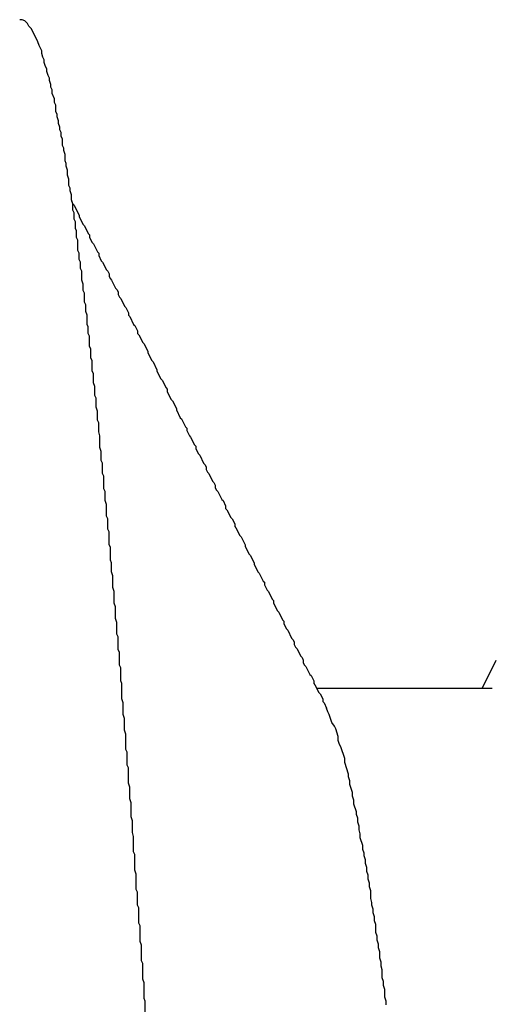
# Model space of a CAD drawing. Extents: x -57 to 354, y -38 to 248.
# Drawn here: x 214 to 214, y 15 to 15 of the extents above; entities that cross this region are included whole.
import ezdxf

# ---------------------------------------------------------------- set-up
doc = ezdxf.new("R2010")
doc.units = 0
doc.header["$MEASUREMENT"] = 0
doc.layers.add('_4-A_クリップ', color=7, linetype='CONTINUOUS')

msp = doc.modelspace()

# ---------------------------------------------------------------- linework, layer by layer
at = {"layer": '_4-A_クリップ', "color": 7, "linetype": 'Continuous'}
for p, q in [((214.099867, 14.8382), (214.099727, 14.8382)), ((214.100007, 14.83813), (214.099867, 14.8382)), ((214.100147, 14.83799), (214.100007, 14.83813)), ((214.100217, 14.83785), (214.100147, 14.83799)), ((214.100357, 14.83771), (214.100217, 14.83785)), ((214.100707, 14.83701), (214.100357, 14.83771)), ((214.100777, 14.8368), (214.100707, 14.83701)), ((214.100917, 14.83652), (214.100777, 14.8368)), ((214.100917, 14.83638), (214.100917, 14.83652)), ((214.100987, 14.83617), (214.100917, 14.83638)), ((214.101057, 14.83603), (214.100987, 14.83617)), ((214.101057, 14.83589), (214.101057, 14.83603)), ((214.101127, 14.83568), (214.101057, 14.83589)), ((214.101197, 14.83554), (214.101127, 14.83568)), ((214.101197, 14.8354), (214.101197, 14.83554)), ((214.101267, 14.83519), (214.101197, 14.8354)), ((214.101337, 14.83505), (214.101267, 14.83519)), ((214.101337, 14.83491), (214.101337, 14.83505)), ((214.101407, 14.8347), (214.101337, 14.83491)), ((214.101407, 14.83456), (214.101407, 14.8347)), ((214.101477, 14.83442), (214.101407, 14.83456)), ((214.101477, 14.83421), (214.101477, 14.83442)), ((214.101617, 14.83393), (214.101477, 14.83421)), ((214.101617, 14.83372), (214.101617, 14.83393)), ((214.101687, 14.83358), (214.101617, 14.83372)), ((214.101687, 14.83323), (214.101687, 14.83358)), ((214.101757, 14.83309), (214.101687, 14.83323)), ((214.101757, 14.83295), (214.101757, 14.83309)), ((214.101827, 14.83274), (214.101757, 14.83295)), ((214.101827, 14.8326), (214.101827, 14.83274)), ((214.101897, 14.83239), (214.101827, 14.8326)), ((214.101897, 14.83225), (214.101897, 14.83239)), ((214.101967, 14.83211), (214.101897, 14.83225)), ((214.101967, 14.8319), (214.101967, 14.83211)), ((214.102037, 14.83176), (214.101967, 14.8319)), ((214.102037, 14.83141), (214.102037, 14.83176)), ((214.102107, 14.83127), (214.102037, 14.83141)), ((214.102107, 14.83113), (214.102107, 14.83127)), ((214.102177, 14.83092), (214.102107, 14.83113)), ((214.102177, 14.83057), (214.102177, 14.83092)), ((214.102247, 14.83043), (214.102177, 14.83057)), ((214.102247, 14.83029), (214.102247, 14.83043)), ((214.102317, 14.83008), (214.102247, 14.83029)), ((214.102317, 14.8298), (214.102317, 14.83008)), ((214.102387, 14.82959), (214.102317, 14.8298)), ((214.102387, 14.82924), (214.102387, 14.82959)), ((214.102457, 14.8291), (214.102387, 14.82924)), ((214.102457, 14.82896), (214.102457, 14.8291)), ((214.102527, 14.82875), (214.102457, 14.82896)), ((214.102527, 14.82847), (214.102527, 14.82875)), ((214.102597, 14.82826), (214.102527, 14.82847)), ((214.102527, 14.8284), (214.102597, 14.82826)), ((214.102597, 14.82791), (214.102597, 14.82826)), ((214.102597, 14.82826), (214.102667, 14.82819)), ((214.102667, 14.82777), (214.102597, 14.82791)), ((214.102667, 14.82819), (214.102947, 14.82763)), ((214.102667, 14.82742), (214.102667, 14.82777)), ((214.102737, 14.82728), (214.102667, 14.82742)), ((214.102737, 14.82693), (214.102737, 14.82728)), ((214.102947, 14.82763), (214.102947, 14.82756)), ((214.102947, 14.82756), (214.103157, 14.82714)), ((214.102807, 14.82679), (214.102737, 14.82693)), ((214.102807, 14.82644), (214.102807, 14.82679)), ((214.103157, 14.82714), (214.103227, 14.82707)), ((214.103227, 14.82707), (214.103437, 14.82665)), ((214.102877, 14.8263), (214.102807, 14.82644)), ((214.102877, 14.82574), (214.102877, 14.8263)), ((214.103437, 14.82665), (214.103507, 14.82658)), ((214.103507, 14.82658), (214.103507, 14.82644)), ((214.103507, 14.82644), (214.103647, 14.82616)), ((214.103647, 14.82616), (214.103717, 14.82609)), ((214.102947, 14.8256), (214.102877, 14.82574)), ((214.102947, 14.82525), (214.102947, 14.8256)), ((214.103717, 14.82609), (214.103927, 14.82567)), ((214.103927, 14.82567), (214.103997, 14.8256)), ((214.103997, 14.8256), (214.103997, 14.82546)), ((214.103017, 14.82511), (214.102947, 14.82525)), ((214.103017, 14.82476), (214.103017, 14.82511)), ((214.103997, 14.82546), (214.104137, 14.82518)), ((214.104137, 14.82518), (214.104207, 14.82511)), ((214.104207, 14.82511), (214.104417, 14.82469)), ((214.103087, 14.82462), (214.103017, 14.82476)), ((214.103087, 14.82413), (214.103087, 14.82462)), ((214.104417, 14.82469), (214.104487, 14.82462)), ((214.104487, 14.82462), (214.104557, 14.82448)), ((214.103157, 14.82392), (214.103087, 14.82413)), ((214.104557, 14.82448), (214.104557, 14.82434)), ((214.104557, 14.82434), (214.104627, 14.8242)), ((214.104627, 14.8242), (214.104697, 14.82413)), ((214.104697, 14.82413), (214.104907, 14.82371)), ((214.103157, 14.82357), (214.103157, 14.82392)), ((214.103227, 14.82343), (214.103157, 14.82357)), ((214.104907, 14.82371), (214.104977, 14.82364)), ((214.104977, 14.82364), (214.105047, 14.8235)), ((214.105047, 14.8235), (214.105047, 14.82336)), ((214.103227, 14.82294), (214.103227, 14.82343)), ((214.103297, 14.8228), (214.103227, 14.82294)), ((214.105047, 14.82336), (214.105117, 14.82322)), ((214.105117, 14.82322), (214.105187, 14.82315)), ((214.105187, 14.82315), (214.105397, 14.82273)), ((214.103297, 14.82245), (214.103297, 14.8228)), ((214.103367, 14.82224), (214.103297, 14.82245)), ((214.105397, 14.82273), (214.105467, 14.82266)), ((214.105467, 14.82266), (214.105607, 14.82238)), ((214.103367, 14.82175), (214.103367, 14.82224)), ((214.105607, 14.82238), (214.105607, 14.82224)), ((214.105607, 14.82224), (214.105677, 14.82217)), ((214.105677, 14.82217), (214.105887, 14.82175)), ((214.103437, 14.82161), (214.103367, 14.82175)), ((214.103437, 14.82126), (214.103437, 14.82161)), ((214.105887, 14.82175), (214.105957, 14.82168)), ((214.105957, 14.82168), (214.106097, 14.8214)), ((214.106097, 14.8214), (214.106097, 14.82126)), ((214.103507, 14.82112), (214.103437, 14.82126)), ((214.103507, 14.82056), (214.103507, 14.82112)), ((214.106097, 14.82126), (214.106167, 14.82119)), ((214.106167, 14.82119), (214.106377, 14.82077)), ((214.103577, 14.82042), (214.103507, 14.82056)), ((214.103577, 14.81993), (214.103577, 14.82042)), ((214.106377, 14.82077), (214.106447, 14.8207)), ((214.106447, 14.8207), (214.106657, 14.82028)), ((214.106657, 14.82028), (214.106657, 14.82021)), ((214.103647, 14.81979), (214.103577, 14.81993)), ((214.103647, 14.81923), (214.103647, 14.81979)), ((214.106657, 14.82021), (214.106867, 14.81979)), ((214.106867, 14.81979), (214.106937, 14.81972)), ((214.103717, 14.81909), (214.103647, 14.81923)), ((214.106937, 14.81972), (214.107147, 14.8193)), ((214.107147, 14.8193), (214.107147, 14.81923)), ((214.107147, 14.81923), (214.107357, 14.81881)), ((214.103717, 14.8186), (214.103717, 14.81909)), ((214.107357, 14.81881), (214.107427, 14.81874)), ((214.107427, 14.81874), (214.107637, 14.81832)), ((214.103787, 14.81839), (214.103717, 14.8186)), ((214.103787, 14.8179), (214.103787, 14.81839)), ((214.107637, 14.81832), (214.107707, 14.81825)), ((214.107707, 14.81825), (214.107707, 14.81811)), ((214.103857, 14.81776), (214.103787, 14.8179)), ((214.103857, 14.81727), (214.103857, 14.81776)), ((214.107707, 14.81811), (214.107917, 14.81769)), ((214.107917, 14.81769), (214.107987, 14.81762)), ((214.107987, 14.81762), (214.108197, 14.8172)), ((214.103927, 14.81706), (214.103857, 14.81727)), ((214.108197, 14.8172), (214.108197, 14.81713)), ((214.108197, 14.81713), (214.108407, 14.81671)), ((214.103927, 14.81657), (214.103927, 14.81706)), ((214.103997, 14.81643), (214.103927, 14.81657)), ((214.108407, 14.81671), (214.108477, 14.81664)), ((214.108477, 14.81664), (214.108687, 14.81622)), ((214.103997, 14.81594), (214.103997, 14.81643)), ((214.108687, 14.81622), (214.108757, 14.81615)), ((214.108757, 14.81615), (214.108757, 14.81601)), ((214.104067, 14.81573), (214.103997, 14.81594)), ((214.104067, 14.8151), (214.104067, 14.81573)), ((214.108757, 14.81601), (214.108897, 14.81573)), ((214.108897, 14.81573), (214.108967, 14.81566)), ((214.108967, 14.81566), (214.109177, 14.81524)), ((214.104137, 14.81489), (214.104067, 14.8151)), ((214.109177, 14.81524), (214.109247, 14.81517)), ((214.109247, 14.81517), (214.109247, 14.81503)), ((214.109247, 14.81503), (214.109387, 14.81475)), ((214.104137, 14.8144), (214.104137, 14.81489)), ((214.109387, 14.81475), (214.109457, 14.81468)), ((214.109457, 14.81468), (214.109667, 14.81426)), ((214.104207, 14.81426), (214.104137, 14.8144)), ((214.104207, 14.8137), (214.104207, 14.81426)), ((214.109667, 14.81426), (214.109737, 14.81419)), ((214.109737, 14.81419), (214.109807, 14.81405)), ((214.109807, 14.81405), (214.109807, 14.81391)), ((214.109807, 14.81391), (214.109877, 14.81377)), ((214.104277, 14.81356), (214.104207, 14.8137)), ((214.104277, 14.81286), (214.104277, 14.81356)), ((214.109877, 14.81377), (214.109947, 14.8137)), ((214.109947, 14.8137), (214.110157, 14.81328)), ((214.104347, 14.81272), (214.104277, 14.81286)), ((214.110157, 14.81328), (214.110227, 14.81321)), ((214.110227, 14.81321), (214.110297, 14.81307)), ((214.110297, 14.81307), (214.110297, 14.81293)), ((214.110297, 14.81293), (214.110367, 14.81279)), ((214.104347, 14.81223), (214.104347, 14.81272)), ((214.110367, 14.81279), (214.110437, 14.81272)), ((214.110437, 14.81272), (214.110647, 14.8123)), ((214.104417, 14.81202), (214.104347, 14.81223)), ((214.104417, 14.81139), (214.104417, 14.81202)), ((214.110647, 14.8123), (214.110717, 14.81223)), ((214.110717, 14.81223), (214.110857, 14.81195)), ((214.110857, 14.81195), (214.110857, 14.81181)), ((214.110857, 14.81181), (214.110927, 14.81174)), ((214.104487, 14.81125), (214.104417, 14.81139)), ((214.104487, 14.81069), (214.104487, 14.81125)), ((214.110927, 14.81174), (214.111137, 14.81132)), ((214.111137, 14.81132), (214.111207, 14.81125)), ((214.111207, 14.81125), (214.111347, 14.81097)), ((214.111347, 14.81097), (214.111347, 14.81083)), ((214.111347, 14.81083), (214.111417, 14.81076)), ((214.111417, 14.81076), (214.111627, 14.81034)), ((214.104557, 14.81055), (214.104487, 14.81069)), ((214.104557, 14.80985), (214.104557, 14.81055)), ((214.111627, 14.81034), (214.111697, 14.81027)), ((214.111697, 14.81027), (214.111907, 14.80985)), ((214.104627, 14.80971), (214.104557, 14.80985)), ((214.104627, 14.80901), (214.104627, 14.80971)), ((214.111907, 14.80985), (214.111907, 14.80978)), ((214.111907, 14.80978), (214.112117, 14.80936)), ((214.112117, 14.80936), (214.112187, 14.80929)), ((214.112187, 14.80929), (214.112397, 14.80887)), ((214.104697, 14.80887), (214.104627, 14.80901)), ((214.104697, 14.80838), (214.104697, 14.80887)), ((214.112397, 14.80887), (214.112397, 14.8088)), ((214.112397, 14.8088), (214.112607, 14.80838)), ((214.104767, 14.80817), (214.104697, 14.80838)), ((214.104767, 14.80754), (214.104767, 14.80817)), ((214.112607, 14.80838), (214.112677, 14.80831)), ((214.112677, 14.80831), (214.112887, 14.80789)), ((214.104837, 14.80733), (214.104767, 14.80754)), ((214.112887, 14.80789), (214.112957, 14.80782)), ((214.112957, 14.80782), (214.112957, 14.80768)), ((214.112957, 14.80768), (214.113097, 14.8074)), ((214.104837, 14.8067), (214.104837, 14.80733)), ((214.113097, 14.8074), (214.113167, 14.80733)), ((214.113167, 14.80733), (214.113377, 14.80691)), ((214.104907, 14.80649), (214.104837, 14.8067)), ((214.104907, 14.80586), (214.104907, 14.80649)), ((214.113377, 14.80691), (214.113447, 14.80684)), ((214.113447, 14.80684), (214.113447, 14.8067)), ((214.113447, 14.8067), (214.113657, 14.80628)), ((214.113657, 14.80628), (214.113727, 14.80621)), ((214.113727, 14.80621), (214.113937, 14.80579)), ((214.104977, 14.80565), (214.104907, 14.80586)), ((214.104977, 14.80502), (214.104977, 14.80565)), ((214.113937, 14.80579), (214.114007, 14.80572)), ((214.114007, 14.80572), (214.114007, 14.80558)), ((214.114007, 14.80558), (214.114147, 14.8053)), ((214.105047, 14.80488), (214.104977, 14.80502)), ((214.105047, 14.80418), (214.105047, 14.80488)), ((214.114147, 14.8053), (214.114217, 14.80523)), ((214.114217, 14.80523), (214.114427, 14.80481)), ((214.114427, 14.80481), (214.114497, 14.80474)), ((214.114497, 14.80474), (214.114567, 14.8046)), ((214.114567, 14.8046), (214.114567, 14.80446)), ((214.114567, 14.80446), (214.114637, 14.80432)), ((214.105117, 14.80404), (214.105047, 14.80418)), ((214.105117, 14.80334), (214.105117, 14.80404)), ((214.114637, 14.80432), (214.114707, 14.80425)), ((214.114707, 14.80425), (214.114917, 14.80383)), ((214.114917, 14.80383), (214.114987, 14.80376)), ((214.105187, 14.8032), (214.105117, 14.80334)), ((214.114987, 14.80376), (214.115057, 14.80362)), ((214.115057, 14.80362), (214.115057, 14.80348)), ((214.115057, 14.80348), (214.115127, 14.80334)), ((214.115127, 14.80334), (214.115197, 14.80327)), ((214.115197, 14.80327), (214.115407, 14.80285)), ((214.124717, 14.80208), (214.125487, 14.80362)), ((214.105187, 14.8025), (214.105187, 14.8032)), ((214.115407, 14.80285), (214.115477, 14.80278)), ((214.115477, 14.80278), (214.115617, 14.8025)), ((214.105257, 14.80236), (214.105187, 14.8025)), ((214.105257, 14.80152), (214.105257, 14.80236)), ((214.115617, 14.8025), (214.115617, 14.80236)), ((214.115617, 14.80236), (214.115687, 14.80229)), ((214.115687, 14.80229), (214.115897, 14.80187)), ((214.125268, 14.802091), (214.115797, 14.802091)), ((214.115897, 14.80187), (214.115967, 14.8018)), ((214.115967, 14.8018), (214.116107, 14.80152)), ((214.105327, 14.80131), (214.105257, 14.80152)), ((214.105327, 14.80068), (214.105327, 14.80131)), ((214.116107, 14.80152), (214.116107, 14.80138)), ((214.116107, 14.80138), (214.116177, 14.80131)), ((214.116177, 14.80131), (214.116317, 14.80103)), ((214.105397, 14.80047), (214.105327, 14.80068)), ((214.116387, 14.80082), (214.116317, 14.80103)), ((214.116457, 14.80068), (214.116387, 14.80082)), ((214.116597, 14.80026), (214.116457, 14.80068)), ((214.105397, 14.79984), (214.105397, 14.80047)), ((214.116737, 14.80005), (214.116597, 14.80026)), ((214.105467, 14.79963), (214.105397, 14.79984)), ((214.105467, 14.79879), (214.105467, 14.79963)), ((214.116807, 14.79991), (214.116737, 14.80005)), ((214.116947, 14.79949), (214.116807, 14.79991)), ((214.116947, 14.79928), (214.116947, 14.79949)), ((214.117017, 14.79907), (214.116947, 14.79928)), ((214.117087, 14.79893), (214.117017, 14.79907)), ((214.105537, 14.79865), (214.105467, 14.79879)), ((214.105537, 14.79795), (214.105537, 14.79865)), ((214.117297, 14.7983), (214.117087, 14.79893)), ((214.105607, 14.79781), (214.105537, 14.79795)), ((214.117297, 14.79809), (214.117297, 14.7983)), ((214.117507, 14.79746), (214.117297, 14.79809)), ((214.105607, 14.79697), (214.105607, 14.79781)), ((214.117507, 14.79732), (214.117507, 14.79746)), ((214.105677, 14.79676), (214.105607, 14.79697)), ((214.117577, 14.79711), (214.117507, 14.79732)), ((214.117577, 14.7969), (214.117577, 14.79711)), ((214.117717, 14.79648), (214.117577, 14.7969)), ((214.105677, 14.79613), (214.105677, 14.79676)), ((214.117717, 14.79627), (214.117717, 14.79648)), ((214.105747, 14.79592), (214.105677, 14.79613)), ((214.105747, 14.79515), (214.105747, 14.79592)), ((214.117787, 14.79606), (214.117717, 14.79627)), ((214.117787, 14.79585), (214.117787, 14.79606)), ((214.117927, 14.79543), (214.117787, 14.79585)), ((214.117927, 14.79529), (214.117927, 14.79543)), ((214.117997, 14.79508), (214.117927, 14.79529)), ((214.105817, 14.79494), (214.105747, 14.79515)), ((214.105817, 14.79431), (214.105817, 14.79494)), ((214.117997, 14.79487), (214.117997, 14.79508)), ((214.118067, 14.79466), (214.117997, 14.79487)), ((214.105887, 14.7941), (214.105817, 14.79431)), ((214.118067, 14.79445), (214.118067, 14.79466)), ((214.118137, 14.79424), (214.118067, 14.79445)), ((214.118137, 14.79403), (214.118137, 14.79424)), ((214.105887, 14.79326), (214.105887, 14.7941)), ((214.118277, 14.79361), (214.118137, 14.79403)), ((214.105957, 14.79312), (214.105887, 14.79326)), ((214.118277, 14.7934), (214.118277, 14.79361)), ((214.118347, 14.79319), (214.118277, 14.7934)), ((214.118347, 14.79305), (214.118347, 14.79319)), ((214.105957, 14.79228), (214.105957, 14.79312)), ((214.118417, 14.79284), (214.118347, 14.79305)), ((214.118417, 14.79263), (214.118417, 14.79284)), ((214.118487, 14.79242), (214.118417, 14.79263)), ((214.106027, 14.79207), (214.105957, 14.79228)), ((214.118487, 14.79221), (214.118487, 14.79242)), ((214.118557, 14.792), (214.118487, 14.79221)), ((214.106027, 14.79123), (214.106027, 14.79207)), ((214.118557, 14.79179), (214.118557, 14.792)), ((214.118627, 14.79158), (214.118557, 14.79179)), ((214.118627, 14.79137), (214.118627, 14.79158)), ((214.106097, 14.79109), (214.106027, 14.79123)), ((214.106097, 14.79039), (214.106097, 14.79109)), ((214.118697, 14.79116), (214.118627, 14.79137)), ((214.118697, 14.79074), (214.118697, 14.79116)), ((214.118767, 14.79053), (214.118697, 14.79074)), ((214.118767, 14.79039), (214.118767, 14.79053)), ((214.106167, 14.79025), (214.106097, 14.79039)), ((214.106167, 14.78941), (214.106167, 14.79025)), ((214.118837, 14.79018), (214.118767, 14.79039)), ((214.118837, 14.78997), (214.118837, 14.79018)), ((214.118907, 14.78976), (214.118837, 14.78997)), ((214.118907, 14.78955), (214.118907, 14.78976)), ((214.118977, 14.78934), (214.118907, 14.78955)), ((214.106237, 14.78927), (214.106167, 14.78941)), ((214.106237, 14.78843), (214.106237, 14.78927)), ((214.118977, 14.78892), (214.118977, 14.78934)), ((214.119047, 14.78871), (214.118977, 14.78892)), ((214.106307, 14.78822), (214.106237, 14.78843)), ((214.119047, 14.7885), (214.119047, 14.78871)), ((214.119117, 14.78829), (214.119047, 14.7885)), ((214.106307, 14.78738), (214.106307, 14.78822)), ((214.119117, 14.78808), (214.119117, 14.78829)), ((214.119187, 14.78787), (214.119117, 14.78808)), ((214.119187, 14.78752), (214.119187, 14.78787)), ((214.106377, 14.78724), (214.106307, 14.78738)), ((214.119257, 14.78731), (214.119187, 14.78752)), ((214.106377, 14.7864), (214.106377, 14.78724)), ((214.119257, 14.7871), (214.119257, 14.78731)), ((214.119327, 14.78689), (214.119257, 14.7871)), ((214.119327, 14.78647), (214.119327, 14.78689)), ((214.106447, 14.78619), (214.106377, 14.7864)), ((214.119397, 14.78626), (214.119327, 14.78647)), ((214.119397, 14.78605), (214.119397, 14.78626)), ((214.106447, 14.78535), (214.106447, 14.78619)), ((214.119467, 14.78584), (214.119397, 14.78605)), ((214.119467, 14.78542), (214.119467, 14.78584)), ((214.106517, 14.78521), (214.106447, 14.78535)), ((214.106517, 14.78423), (214.106517, 14.78521)), ((214.119537, 14.78521), (214.119467, 14.78542)), ((214.119537, 14.785), (214.119537, 14.78521))]:
    msp.add_line(p, q, dxfattribs=at)

doc.saveas('drawing.dxf')
